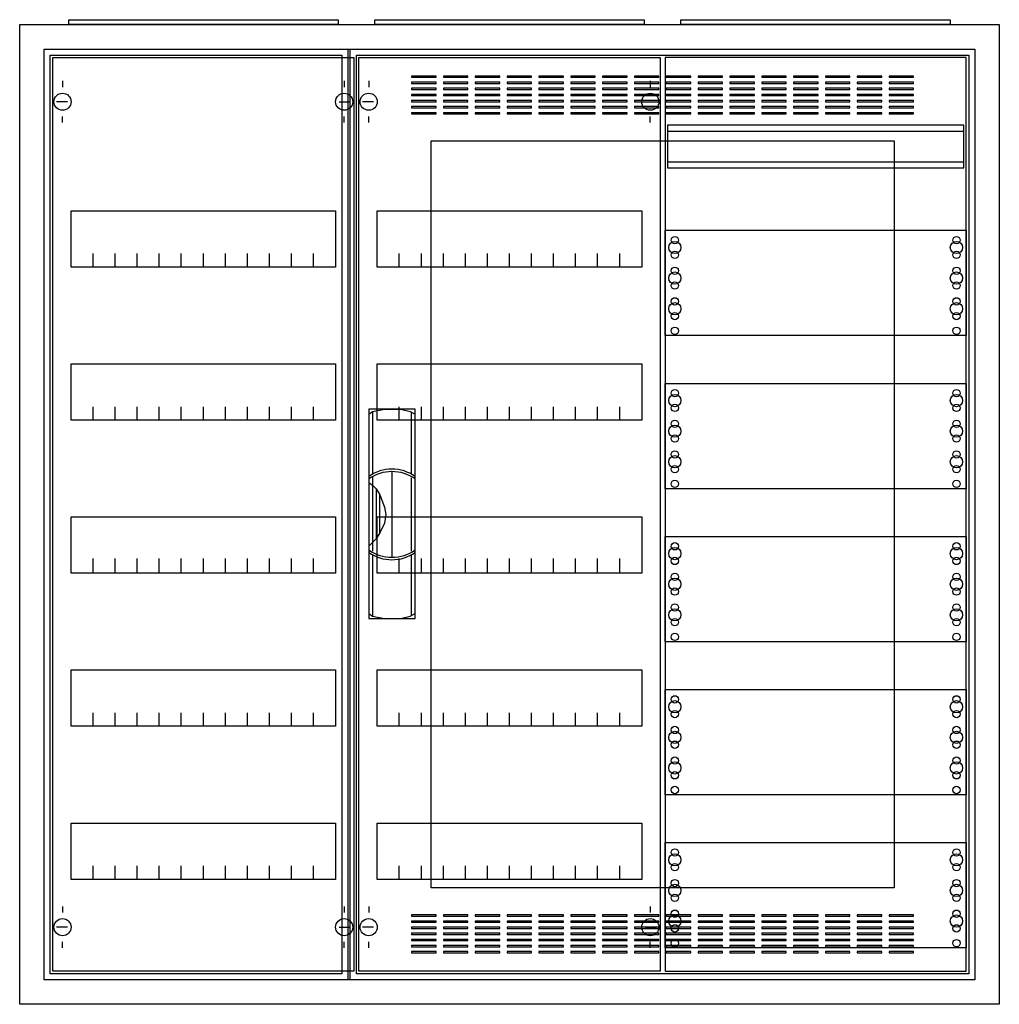
# Model space of a CAD drawing. Extents: x -2.5 to 77.5, y -2.5 to 77.9.
import ezdxf

# ---------------------------------------------------------------- set-up
doc = ezdxf.new("R2010")
doc.units = 0
doc.header["$MEASUREMENT"] = 0
doc.linetypes.add('L000000020000FFFFFF', pattern=[0])
doc.layers.get('0').update_dxf_attribs({"linetype": 'CONTINUOUS'})
for name, color, linetype in [('1', 7, 'CONTINUOUS'), ('29', 7, 'CONTINUOUS'), ('3', 7, 'CONTINUOUS'), ('47', 7, 'CONTINUOUS')]:
    doc.layers.add(name, color=color, linetype=linetype)

# ---------------------------------------------------------------- blocks, each defined once
blk = doc.blocks.new('A35_E')
at = {"color": 7, "linetype": 'CONTINUOUS'}
for points in [[(77.5, 77.5), (77.5, -2.5), (-2.5, -2.5), (-2.5, 77.5)], [(75.5, 75.5), (75.5, -0.5), (-0.5, -0.5), (-0.5, 75.5)]]:
    blk.add_lwpolyline(points, close=True, dxfattribs=at)
blk = doc.blocks.new('ZB43')
at = {"color": 7, "linetype": 'CONTINUOUS'}
blk.add_lwpolyline([(11, 0.4), (11, 0), (-11, 0), (-11, 0.4)], close=True, dxfattribs=at)
blk = doc.blocks.new('1MM1')
at = {"layer": '1', "color": 7, "linetype": 'CONTINUOUS'}
for points in [[(24.8, 0.2), (24.8, 74.8), (0.2, 74.8), (0.2, 0.2)], [(24.6, 65.8), (24.6, 69.3), (0.4, 69.3), (0.4, 65.8)], [(24.8, 60.7), (24.8, 52.1), (0.2, 52.1), (0.2, 60.7)], [(24.8, 48.2), (24.8, 39.6), (0.2, 39.6), (0.2, 48.2)], [(24.8, 35.7), (24.8, 27.1), (0.2, 27.1), (0.2, 35.7)], [(24.8, 23.2), (24.8, 14.6), (0.2, 14.6), (0.2, 23.2)], [(24.8, 10.7), (24.8, 2.1), (0.2, 2.1), (0.2, 10.7)]]:
    blk.add_lwpolyline(points, close=True, dxfattribs=at)
for points in [[(0.4, 68.8), (24.6, 68.8)], [(0.4, 66.3), (24.6, 66.3)]]:
    blk.add_lwpolyline(points, dxfattribs=at)
for centre, radius in [((1, 59.3), 0.5), ((1, 59.9), 0.3), ((24, 59.3), 0.5), ((24, 59.9), 0.3), ((1, 58.7), 0.3), ((24, 58.7), 0.3), ((1, 56.8), 0.5), ((1, 57.4), 0.3), ((24, 56.8), 0.5), ((24, 57.4), 0.3), ((1, 56.2), 0.3), ((24, 56.2), 0.3), ((1, 54.3), 0.5), ((1, 54.9), 0.3), ((24, 54.3), 0.5), ((24, 54.9), 0.3), ((1, 53.7), 0.3), ((24, 53.7), 0.3), ((1, 52.5), 0.3), ((24, 52.5), 0.3), ((1, 47.4), 0.3), ((24, 47.4), 0.3), ((1, 46.8), 0.5), ((24, 46.8), 0.5), ((1, 46.2), 0.3), ((24, 46.2), 0.3), ((1, 44.9), 0.3), ((24, 44.9), 0.3), ((1, 44.3), 0.5), ((24, 44.3), 0.5), ((1, 43.7), 0.3), ((24, 43.7), 0.3), ((1, 42.4), 0.3), ((24, 42.4), 0.3), ((1, 41.8), 0.5), ((24, 41.8), 0.5), ((1, 41.2), 0.3), ((24, 41.2), 0.3), ((1, 40), 0.3), ((24, 40), 0.3), ((1, 34.3), 0.5), ((1, 34.9), 0.3), ((24, 34.3), 0.5), ((24, 34.9), 0.3), ((1, 33.7), 0.3), ((24, 33.7), 0.3), ((1, 31.8), 0.5), ((1, 32.4), 0.3), ((24, 31.8), 0.5), ((24, 32.4), 0.3), ((1, 31.2), 0.3), ((24, 31.2), 0.3), ((1, 29.3), 0.5), ((1, 29.9), 0.3), ((24, 29.3), 0.5), ((24, 29.9), 0.3), ((1, 28.7), 0.3), ((24, 28.7), 0.3), ((1, 27.5), 0.3), ((24, 27.5), 0.3), ((1, 22.4), 0.3), ((24, 22.4), 0.3), ((1, 21.8), 0.5), ((24, 21.8), 0.5), ((1, 21.2), 0.3), ((24, 21.2), 0.3), ((1, 19.9), 0.3), ((24, 19.9), 0.3), ((1, 19.3), 0.5), ((24, 19.3), 0.5), ((1, 18.7), 0.3), ((24, 18.7), 0.3), ((1, 17.4), 0.3), ((24, 17.4), 0.3), ((1, 16.8), 0.5), ((24, 16.8), 0.5), ((1, 16.2), 0.3), ((24, 16.2), 0.3), ((1, 15), 0.3), ((24, 15), 0.3), ((1, 9.3), 0.5), ((1, 9.9), 0.3), ((24, 9.3), 0.5), ((24, 9.9), 0.3), ((1, 8.7), 0.3), ((24, 8.7), 0.3), ((1, 6.8), 0.5), ((1, 7.4), 0.3), ((24, 6.8), 0.5), ((24, 7.4), 0.3), ((1, 6.2), 0.3), ((24, 6.2), 0.3), ((1, 4.9), 0.3), ((24, 4.9), 0.3), ((1, 4.3), 0.5), ((24, 4.3), 0.5), ((1, 3.7), 0.3), ((24, 3.7), 0.3), ((1, 2.5), 0.3), ((24, 2.5), 0.3)]:
    blk.add_circle(centre, radius, dxfattribs=at)
at = {"layer": '29', "color": 7, "linetype": 'CONTINUOUS'}
for points in [[(24.8, 0.2), (24.8, 74.8), (0.2, 74.8), (0.2, 0.2)], [(24.6, 65.8), (24.6, 69.3), (0.4, 69.3), (0.4, 65.8)], [(24.8, 60.7), (24.8, 52.1), (0.2, 52.1), (0.2, 60.7)], [(24.8, 48.2), (24.8, 39.6), (0.2, 39.6), (0.2, 48.2)], [(24.8, 35.7), (24.8, 27.1), (0.2, 27.1), (0.2, 35.7)], [(24.8, 23.2), (24.8, 14.6), (0.2, 14.6), (0.2, 23.2)], [(24.8, 10.7), (24.8, 2.1), (0.2, 2.1), (0.2, 10.7)]]:
    blk.add_lwpolyline(points, close=True, dxfattribs=at)
for points in [[(0.4, 68.8), (24.6, 68.8)], [(0.4, 66.3), (24.6, 66.3)]]:
    blk.add_lwpolyline(points, dxfattribs=at)
for centre, radius in [((1, 59.3), 0.5), ((1, 59.9), 0.3), ((24, 59.3), 0.5), ((24, 59.9), 0.3), ((1, 58.7), 0.3), ((24, 58.7), 0.3), ((1, 56.8), 0.5), ((1, 57.4), 0.3), ((24, 56.8), 0.5), ((24, 57.4), 0.3), ((1, 56.2), 0.3), ((24, 56.2), 0.3), ((1, 54.3), 0.5), ((1, 54.9), 0.3), ((24, 54.3), 0.5), ((24, 54.9), 0.3), ((1, 53.7), 0.3), ((24, 53.7), 0.3), ((1, 52.5), 0.3), ((24, 52.5), 0.3), ((1, 47.4), 0.3), ((24, 47.4), 0.3), ((1, 46.8), 0.5), ((24, 46.8), 0.5), ((1, 46.2), 0.3), ((24, 46.2), 0.3), ((1, 44.9), 0.3), ((24, 44.9), 0.3), ((1, 44.3), 0.5), ((24, 44.3), 0.5), ((1, 43.7), 0.3), ((24, 43.7), 0.3), ((1, 42.4), 0.3), ((24, 42.4), 0.3), ((1, 41.8), 0.5), ((24, 41.8), 0.5), ((1, 41.2), 0.3), ((24, 41.2), 0.3), ((1, 40), 0.3), ((24, 40), 0.3), ((1, 34.3), 0.5), ((1, 34.9), 0.3), ((24, 34.3), 0.5), ((24, 34.9), 0.3), ((1, 33.7), 0.3), ((24, 33.7), 0.3), ((1, 31.8), 0.5), ((1, 32.4), 0.3), ((24, 31.8), 0.5), ((24, 32.4), 0.3), ((1, 31.2), 0.3), ((24, 31.2), 0.3), ((1, 29.3), 0.5), ((1, 29.9), 0.3), ((24, 29.3), 0.5), ((24, 29.9), 0.3), ((1, 28.7), 0.3), ((24, 28.7), 0.3), ((1, 27.5), 0.3), ((24, 27.5), 0.3), ((1, 22.4), 0.3), ((24, 22.4), 0.3), ((1, 21.8), 0.5), ((24, 21.8), 0.5), ((1, 21.2), 0.3), ((24, 21.2), 0.3), ((1, 19.9), 0.3), ((24, 19.9), 0.3), ((1, 19.3), 0.5), ((24, 19.3), 0.5), ((1, 18.7), 0.3), ((24, 18.7), 0.3), ((1, 17.4), 0.3), ((24, 17.4), 0.3), ((1, 16.8), 0.5), ((24, 16.8), 0.5), ((1, 16.2), 0.3), ((24, 16.2), 0.3), ((1, 15), 0.3), ((24, 15), 0.3), ((1, 9.3), 0.5), ((1, 9.9), 0.3), ((24, 9.3), 0.5), ((24, 9.9), 0.3), ((1, 8.7), 0.3), ((24, 8.7), 0.3), ((1, 6.8), 0.5), ((1, 7.4), 0.3), ((24, 6.8), 0.5), ((24, 7.4), 0.3), ((1, 6.2), 0.3), ((24, 6.2), 0.3), ((1, 4.9), 0.3), ((24, 4.9), 0.3), ((1, 4.3), 0.5), ((24, 4.3), 0.5), ((1, 3.7), 0.3), ((24, 3.7), 0.3), ((1, 2.5), 0.3), ((24, 2.5), 0.3)]:
    blk.add_circle(centre, radius, dxfattribs=at)
blk = doc.blocks.new('MG105')
at = {"layer": '1', "color": 7, "linetype": 'CONTINUOUS'}
for p, q in [((1, 72.9), (1, 72.4)), ((24, 72.9), (24, 72.4)), ((1.4, 71.2), (0.5, 71.2)), ((23.6, 71.2), (24.5, 71.2)), ((1, 69.5), (1, 70)), ((24, 69.5), (24, 70)), ((1, 5.5), (1, 5)), ((24, 5.5), (24, 5)), ((1.4, 3.8), (0.5, 3.8)), ((23.6, 3.8), (24.5, 3.8)), ((1, 2.1), (1, 2.6)), ((24, 2.1), (24, 2.6))]:
    blk.add_line(p, q, dxfattribs=at)
for points in [[(24.8, 74.8), (24.8, 0.2), (0.2, 0.2), (0.2, 74.8)], [(23.3, 62.3), (23.3, 57.7), (1.7, 57.7), (1.7, 62.3)], [(23.3, 49.8), (23.3, 45.2), (1.7, 45.2), (1.7, 49.8)], [(23.3, 37.3), (23.3, 32.7), (1.7, 32.7), (1.7, 37.3)], [(23.3, 24.8), (23.3, 20.2), (1.7, 20.2), (1.7, 24.8)], [(23.3, 12.3), (23.3, 7.7), (1.7, 7.7), (1.7, 12.3)]]:
    blk.add_lwpolyline(points, close=True, dxfattribs=at)
for points in [[(3.5, 57.7), (3.5, 58.8)], [(5.3, 57.7), (5.3, 58.8), (5.3, 58.8)], [(7.1, 57.7), (7.1, 58.8)], [(8.9, 57.7), (8.9, 58.8)], [(10.7, 57.7), (10.7, 58.8)], [(12.5, 57.7), (12.5, 58.8)], [(14.3, 57.7), (14.3, 58.8)], [(16.1, 57.7), (16.1, 58.8)], [(17.9, 57.7), (17.9, 58.8)], [(19.7, 57.7), (19.7, 58.8)], [(21.5, 57.7), (21.5, 58.8)], [(3.5, 45.2), (3.5, 46.3)], [(5.3, 45.2), (5.3, 46.3), (5.3, 46.3)], [(7.1, 45.2), (7.1, 46.3)], [(8.9, 45.2), (8.9, 46.3)], [(10.7, 45.2), (10.7, 46.3)], [(12.5, 45.2), (12.5, 46.3)], [(14.3, 45.2), (14.3, 46.3)], [(16.1, 45.2), (16.1, 46.3)], [(17.9, 45.2), (17.9, 46.3)], [(19.7, 45.2), (19.7, 46.3)], [(21.5, 45.2), (21.5, 46.3)], [(3.5, 32.8), (3.5, 33.9)], [(3.5, 32.8), (3.5, 33.9)], [(3.5, 32.7), (3.5, 33.8)], [(5.3, 32.8), (5.3, 33.9), (5.3, 33.9)], [(5.3, 32.8), (5.3, 33.9), (5.3, 33.9)], [(5.3, 32.7), (5.3, 33.8), (5.3, 33.8)], [(7.1, 32.8), (7.1, 33.9)], [(7.1, 32.8), (7.1, 33.9)], [(7.1, 32.7), (7.1, 33.8)], [(8.9, 32.8), (8.9, 33.9)], [(8.9, 32.8), (8.9, 33.9)], [(8.9, 32.7), (8.9, 33.8)], [(10.7, 32.8), (10.7, 33.9)], [(10.7, 32.8), (10.7, 33.9)], [(10.7, 32.7), (10.7, 33.8)], [(12.5, 32.8), (12.5, 33.9)], [(12.5, 32.8), (12.5, 33.9)], [(12.5, 32.7), (12.5, 33.8)], [(14.3, 32.8), (14.3, 33.9)], [(14.3, 32.8), (14.3, 33.9)], [(14.3, 32.7), (14.3, 33.8)], [(16.1, 32.8), (16.1, 33.9)], [(16.1, 32.8), (16.1, 33.9)], [(16.1, 32.7), (16.1, 33.8)], [(17.9, 32.8), (17.9, 33.9)], [(17.9, 32.8), (17.9, 33.9)], [(17.9, 32.7), (17.9, 33.8)], [(19.7, 32.8), (19.7, 33.9)], [(19.7, 32.8), (19.7, 33.9)], [(19.7, 32.7), (19.7, 33.8)], [(21.5, 32.8), (21.5, 33.9)], [(21.5, 32.8), (21.5, 33.9)], [(21.5, 32.7), (21.5, 33.8)], [(3.5, 20.2), (3.5, 21.3)], [(5.3, 20.2), (5.3, 21.3), (5.3, 21.3)], [(7.1, 20.2), (7.1, 21.3)], [(8.9, 20.2), (8.9, 21.3)], [(10.7, 20.2), (10.7, 21.3)], [(12.5, 20.2), (12.5, 21.3)], [(14.3, 20.2), (14.3, 21.3)], [(16.1, 20.2), (16.1, 21.3)], [(17.9, 20.2), (17.9, 21.3)], [(19.7, 20.2), (19.7, 21.3)], [(21.5, 20.2), (21.5, 21.3)], [(3.5, 7.7), (3.5, 8.8)], [(5.3, 7.7), (5.3, 8.8), (5.3, 8.8)], [(7.1, 7.7), (7.1, 8.8)], [(8.9, 7.7), (8.9, 8.8)], [(10.7, 7.7), (10.7, 8.8)], [(12.5, 7.7), (12.5, 8.8)], [(14.3, 7.7), (14.3, 8.8)], [(16.1, 7.7), (16.1, 8.8)], [(17.9, 7.7), (17.9, 8.8)], [(19.7, 7.7), (19.7, 8.8)], [(21.5, 7.7), (21.5, 8.8)]]:
    blk.add_lwpolyline(points, dxfattribs=at)
for centre in [(1, 71.2), (24, 71.2), (1, 3.8), (24, 3.8)]:
    blk.add_circle(centre, 0.7, dxfattribs=at)
at = {"layer": '29', "color": 7, "linetype": 'CONTINUOUS'}
for points in [[(24.8, 74.8), (24.8, 0.2), (0.2, 0.2), (0.2, 74.8)], [(23.3, 62.3), (23.3, 57.7), (1.7, 57.7), (1.7, 62.3)], [(23.3, 49.8), (23.3, 45.2), (1.7, 45.2), (1.7, 49.8)], [(23.3, 37.3), (23.3, 32.7), (1.7, 32.7), (1.7, 37.3)], [(23.3, 24.8), (23.3, 20.2), (1.7, 20.2), (1.7, 24.8)], [(23.3, 12.3), (23.3, 7.7), (1.7, 7.7), (1.7, 12.3)]]:
    blk.add_lwpolyline(points, close=True, dxfattribs=at)
for points in [[(3.5, 57.7), (3.5, 58.8)], [(5.3, 57.7), (5.3, 58.8), (5.3, 58.8)], [(7.1, 57.7), (7.1, 58.8)], [(8.9, 57.7), (8.9, 58.8)], [(10.7, 57.7), (10.7, 58.8)], [(12.5, 57.7), (12.5, 58.8)], [(14.3, 57.7), (14.3, 58.8)], [(16.1, 57.7), (16.1, 58.8)], [(17.9, 57.7), (17.9, 58.8)], [(19.7, 57.7), (19.7, 58.8)], [(21.5, 57.7), (21.5, 58.8)], [(3.5, 45.2), (3.5, 46.3)], [(5.3, 45.2), (5.3, 46.3), (5.3, 46.3)], [(7.1, 45.2), (7.1, 46.3)], [(8.9, 45.2), (8.9, 46.3)], [(10.7, 45.2), (10.7, 46.3)], [(12.5, 45.2), (12.5, 46.3)], [(14.3, 45.2), (14.3, 46.3)], [(16.1, 45.2), (16.1, 46.3)], [(17.9, 45.2), (17.9, 46.3)], [(19.7, 45.2), (19.7, 46.3)], [(21.5, 45.2), (21.5, 46.3)], [(3.5, 32.8), (3.5, 33.9)], [(3.5, 32.8), (3.5, 33.9)], [(3.5, 32.7), (3.5, 33.8)], [(5.3, 32.8), (5.3, 33.9), (5.3, 33.9)], [(5.3, 32.8), (5.3, 33.9), (5.3, 33.9)], [(5.3, 32.7), (5.3, 33.8), (5.3, 33.8)], [(7.1, 32.8), (7.1, 33.9)], [(7.1, 32.8), (7.1, 33.9)], [(7.1, 32.7), (7.1, 33.8)], [(8.9, 32.8), (8.9, 33.9)], [(8.9, 32.8), (8.9, 33.9)], [(8.9, 32.7), (8.9, 33.8)], [(10.7, 32.8), (10.7, 33.9)], [(10.7, 32.8), (10.7, 33.9)], [(10.7, 32.7), (10.7, 33.8)], [(12.5, 32.8), (12.5, 33.9)], [(12.5, 32.8), (12.5, 33.9)], [(12.5, 32.7), (12.5, 33.8)], [(14.3, 32.8), (14.3, 33.9)], [(14.3, 32.8), (14.3, 33.9)], [(14.3, 32.7), (14.3, 33.8)], [(16.1, 32.8), (16.1, 33.9)], [(16.1, 32.8), (16.1, 33.9)], [(16.1, 32.7), (16.1, 33.8)], [(17.9, 32.8), (17.9, 33.9)], [(17.9, 32.8), (17.9, 33.9)], [(17.9, 32.7), (17.9, 33.8)], [(19.7, 32.8), (19.7, 33.9)], [(19.7, 32.8), (19.7, 33.9)], [(19.7, 32.7), (19.7, 33.8)], [(21.5, 32.8), (21.5, 33.9)], [(21.5, 32.8), (21.5, 33.9)], [(21.5, 32.7), (21.5, 33.8)], [(3.5, 20.2), (3.5, 21.3)], [(5.3, 20.2), (5.3, 21.3), (5.3, 21.3)], [(7.1, 20.2), (7.1, 21.3)], [(8.9, 20.2), (8.9, 21.3)], [(10.7, 20.2), (10.7, 21.3)], [(12.5, 20.2), (12.5, 21.3)], [(14.3, 20.2), (14.3, 21.3)], [(16.1, 20.2), (16.1, 21.3)], [(17.9, 20.2), (17.9, 21.3)], [(19.7, 20.2), (19.7, 21.3)], [(21.5, 20.2), (21.5, 21.3)], [(3.5, 7.7), (3.5, 8.8)], [(5.3, 7.7), (5.3, 8.8), (5.3, 8.8)], [(7.1, 7.7), (7.1, 8.8)], [(8.9, 7.7), (8.9, 8.8)], [(10.7, 7.7), (10.7, 8.8)], [(12.5, 7.7), (12.5, 8.8)], [(14.3, 7.7), (14.3, 8.8)], [(16.1, 7.7), (16.1, 8.8)], [(17.9, 7.7), (17.9, 8.8)], [(19.7, 7.7), (19.7, 8.8)], [(21.5, 7.7), (21.5, 8.8)]]:
    blk.add_lwpolyline(points, dxfattribs=at)
blk = doc.blocks.new('CTB15')
at = {"layer": '3', "color": 7, "linetype": 'CONTINUOUS'}
for points in [[(24.3, 75.5), (24.3, -0.5), (-0.5, -0.5), (-0.5, 75.5)], [(23.8, 75), (23.8, 0), (0, 0), (0, 75)]]:
    blk.add_lwpolyline(points, close=True, dxfattribs=at)
blk = doc.blocks.new('CTW25S')
at = {"layer": '3', "color": 7, "linetype": 'CONTINUOUS'}
for points in [[(0.5, 75.5), (0.5, -0.5), (-50.5, -0.5), (-50.5, 75.5)], [(0, 75), (0, 0), (-50, 0), (-50, 75)], [(-43.5, 73.2), (-43.5, 73.3), (-45.5, 73.3), (-45.5, 73.2)], [(-40.9, 73.2), (-40.9, 73.3), (-42.9, 73.3), (-42.9, 73.2)], [(-38.3, 73.2), (-38.3, 73.3), (-40.3, 73.3), (-40.3, 73.2)], [(-35.7, 73.2), (-35.7, 73.3), (-37.7, 73.3), (-37.7, 73.2)], [(-33.1, 73.2), (-33.1, 73.3), (-35.1, 73.3), (-35.1, 73.2)], [(-30.5, 73.2), (-30.5, 73.3), (-32.5, 73.3), (-32.5, 73.2)], [(-27.9, 73.2), (-27.9, 73.3), (-29.9, 73.3), (-29.9, 73.2)], [(-25.3, 73.2), (-25.3, 73.3), (-27.3, 73.3), (-27.3, 73.2)], [(-22.7, 73.2), (-22.7, 73.3), (-24.7, 73.3), (-24.7, 73.2)], [(-20.1, 73.2), (-20.1, 73.3), (-22.1, 73.3), (-22.1, 73.2)], [(-17.5, 73.2), (-17.5, 73.3), (-19.5, 73.3), (-19.5, 73.2)], [(-14.9, 73.2), (-14.9, 73.3), (-16.9, 73.3), (-16.9, 73.2)], [(-12.3, 73.2), (-12.3, 73.3), (-14.3, 73.3), (-14.3, 73.2)], [(-9.7, 73.2), (-9.7, 73.3), (-11.7, 73.3), (-11.7, 73.2)], [(-7.1, 73.2), (-7.1, 73.3), (-9.1, 73.3), (-9.1, 73.2)], [(-4.5, 73.2), (-4.5, 73.3), (-6.5, 73.3), (-6.5, 73.2)], [(-43.5, 72.7), (-43.5, 72.8), (-45.5, 72.8), (-45.5, 72.7)], [(-40.9, 72.7), (-40.9, 72.8), (-42.9, 72.8), (-42.9, 72.7)], [(-38.3, 72.7), (-38.3, 72.8), (-40.3, 72.8), (-40.3, 72.7)], [(-35.7, 72.7), (-35.7, 72.8), (-37.7, 72.8), (-37.7, 72.7)], [(-33.1, 72.7), (-33.1, 72.8), (-35.1, 72.8), (-35.1, 72.7)], [(-30.5, 72.7), (-30.5, 72.8), (-32.5, 72.8), (-32.5, 72.7)], [(-27.9, 72.7), (-27.9, 72.8), (-29.9, 72.8), (-29.9, 72.7)], [(-25.3, 72.7), (-25.3, 72.8), (-27.3, 72.8), (-27.3, 72.7)], [(-22.7, 72.7), (-22.7, 72.8), (-24.7, 72.8), (-24.7, 72.7)], [(-20.1, 72.7), (-20.1, 72.8), (-22.1, 72.8), (-22.1, 72.7)], [(-17.5, 72.7), (-17.5, 72.8), (-19.5, 72.8), (-19.5, 72.7)], [(-14.9, 72.7), (-14.9, 72.8), (-16.9, 72.8), (-16.9, 72.7)], [(-12.3, 72.7), (-12.3, 72.8), (-14.3, 72.8), (-14.3, 72.7)], [(-9.7, 72.7), (-9.7, 72.8), (-11.7, 72.8), (-11.7, 72.7)], [(-7.1, 72.7), (-7.1, 72.8), (-9.1, 72.8), (-9.1, 72.7)], [(-4.5, 72.7), (-4.5, 72.8), (-6.5, 72.8), (-6.5, 72.7)], [(-43.5, 72.2), (-43.5, 72.3), (-45.5, 72.3), (-45.5, 72.2)], [(-43.5, 71.7), (-43.5, 71.8), (-45.5, 71.8), (-45.5, 71.7)], [(-40.9, 72.2), (-40.9, 72.3), (-42.9, 72.3), (-42.9, 72.2)], [(-40.9, 71.7), (-40.9, 71.8), (-42.9, 71.8), (-42.9, 71.7)], [(-38.3, 72.2), (-38.3, 72.3), (-40.3, 72.3), (-40.3, 72.2)], [(-38.3, 71.7), (-38.3, 71.8), (-40.3, 71.8), (-40.3, 71.7)], [(-35.7, 72.2), (-35.7, 72.3), (-37.7, 72.3), (-37.7, 72.2)], [(-35.7, 71.7), (-35.7, 71.8), (-37.7, 71.8), (-37.7, 71.7)], [(-33.1, 72.2), (-33.1, 72.3), (-35.1, 72.3), (-35.1, 72.2)], [(-33.1, 71.7), (-33.1, 71.8), (-35.1, 71.8), (-35.1, 71.7)], [(-30.5, 72.2), (-30.5, 72.3), (-32.5, 72.3), (-32.5, 72.2)], [(-30.5, 71.7), (-30.5, 71.8), (-32.5, 71.8), (-32.5, 71.7)], [(-27.9, 72.2), (-27.9, 72.3), (-29.9, 72.3), (-29.9, 72.2)], [(-27.9, 71.7), (-27.9, 71.8), (-29.9, 71.8), (-29.9, 71.7)], [(-25.3, 72.2), (-25.3, 72.3), (-27.3, 72.3), (-27.3, 72.2)], [(-25.3, 71.7), (-25.3, 71.8), (-27.3, 71.8), (-27.3, 71.7)], [(-22.7, 72.2), (-22.7, 72.3), (-24.7, 72.3), (-24.7, 72.2)], [(-22.7, 71.7), (-22.7, 71.8), (-24.7, 71.8), (-24.7, 71.7)], [(-20.1, 72.2), (-20.1, 72.3), (-22.1, 72.3), (-22.1, 72.2)], [(-20.1, 71.7), (-20.1, 71.8), (-22.1, 71.8), (-22.1, 71.7)], [(-17.5, 72.2), (-17.5, 72.3), (-19.5, 72.3), (-19.5, 72.2)], [(-17.5, 71.7), (-17.5, 71.8), (-19.5, 71.8), (-19.5, 71.7)], [(-14.9, 72.2), (-14.9, 72.3), (-16.9, 72.3), (-16.9, 72.2)], [(-14.9, 71.7), (-14.9, 71.8), (-16.9, 71.8), (-16.9, 71.7)], [(-12.3, 72.2), (-12.3, 72.3), (-14.3, 72.3), (-14.3, 72.2)], [(-12.3, 71.7), (-12.3, 71.8), (-14.3, 71.8), (-14.3, 71.7)], [(-9.7, 72.2), (-9.7, 72.3), (-11.7, 72.3), (-11.7, 72.2)], [(-9.7, 71.7), (-9.7, 71.8), (-11.7, 71.8), (-11.7, 71.7)], [(-7.1, 72.2), (-7.1, 72.3), (-9.1, 72.3), (-9.1, 72.2)], [(-7.1, 71.7), (-7.1, 71.8), (-9.1, 71.8), (-9.1, 71.7)], [(-4.5, 72.2), (-4.5, 72.3), (-6.5, 72.3), (-6.5, 72.2)], [(-4.5, 71.7), (-4.5, 71.8), (-6.5, 71.8), (-6.5, 71.7)], [(-43.5, 71.2), (-43.5, 71.3), (-45.5, 71.3), (-45.5, 71.2)], [(-43.5, 70.7), (-43.5, 70.8), (-45.5, 70.8), (-45.5, 70.7)], [(-40.9, 71.2), (-40.9, 71.3), (-42.9, 71.3), (-42.9, 71.2)], [(-40.9, 70.7), (-40.9, 70.8), (-42.9, 70.8), (-42.9, 70.7)], [(-38.3, 71.2), (-38.3, 71.3), (-40.3, 71.3), (-40.3, 71.2)], [(-38.3, 70.7), (-38.3, 70.8), (-40.3, 70.8), (-40.3, 70.7)], [(-35.7, 71.2), (-35.7, 71.3), (-37.7, 71.3), (-37.7, 71.2)], [(-35.7, 70.7), (-35.7, 70.8), (-37.7, 70.8), (-37.7, 70.7)], [(-33.1, 71.2), (-33.1, 71.3), (-35.1, 71.3), (-35.1, 71.2)], [(-33.1, 70.7), (-33.1, 70.8), (-35.1, 70.8), (-35.1, 70.7)], [(-30.5, 71.2), (-30.5, 71.3), (-32.5, 71.3), (-32.5, 71.2)], [(-30.5, 70.7), (-30.5, 70.8), (-32.5, 70.8), (-32.5, 70.7)], [(-27.9, 71.2), (-27.9, 71.3), (-29.9, 71.3), (-29.9, 71.2)], [(-27.9, 70.7), (-27.9, 70.8), (-29.9, 70.8), (-29.9, 70.7)], [(-25.3, 71.2), (-25.3, 71.3), (-27.3, 71.3), (-27.3, 71.2)], [(-25.3, 70.7), (-25.3, 70.8), (-27.3, 70.8), (-27.3, 70.7)], [(-22.7, 71.2), (-22.7, 71.3), (-24.7, 71.3), (-24.7, 71.2)], [(-22.7, 70.7), (-22.7, 70.8), (-24.7, 70.8), (-24.7, 70.7)], [(-20.1, 71.2), (-20.1, 71.3), (-22.1, 71.3), (-22.1, 71.2)], [(-20.1, 70.7), (-20.1, 70.8), (-22.1, 70.8), (-22.1, 70.7)], [(-17.5, 71.2), (-17.5, 71.3), (-19.5, 71.3), (-19.5, 71.2)], [(-17.5, 70.7), (-17.5, 70.8), (-19.5, 70.8), (-19.5, 70.7)], [(-14.9, 71.2), (-14.9, 71.3), (-16.9, 71.3), (-16.9, 71.2)], [(-14.9, 70.7), (-14.9, 70.8), (-16.9, 70.8), (-16.9, 70.7)], [(-12.3, 71.2), (-12.3, 71.3), (-14.3, 71.3), (-14.3, 71.2)], [(-12.3, 70.7), (-12.3, 70.8), (-14.3, 70.8), (-14.3, 70.7)], [(-9.7, 71.2), (-9.7, 71.3), (-11.7, 71.3), (-11.7, 71.2)], [(-9.7, 70.7), (-9.7, 70.8), (-11.7, 70.8), (-11.7, 70.7)], [(-7.1, 71.2), (-7.1, 71.3), (-9.1, 71.3), (-9.1, 71.2)], [(-7.1, 70.7), (-7.1, 70.8), (-9.1, 70.8), (-9.1, 70.7)], [(-4.5, 71.2), (-4.5, 71.3), (-6.5, 71.3), (-6.5, 71.2)], [(-4.5, 70.7), (-4.5, 70.8), (-6.5, 70.8), (-6.5, 70.7)], [(-43.5, 70.2), (-43.5, 70.3), (-45.5, 70.3), (-45.5, 70.2)], [(-40.9, 70.2), (-40.9, 70.3), (-42.9, 70.3), (-42.9, 70.2)], [(-38.3, 70.2), (-38.3, 70.3), (-40.3, 70.3), (-40.3, 70.2)], [(-35.7, 70.2), (-35.7, 70.3), (-37.7, 70.3), (-37.7, 70.2)], [(-33.1, 70.2), (-33.1, 70.3), (-35.1, 70.3), (-35.1, 70.2)], [(-30.5, 70.2), (-30.5, 70.3), (-32.5, 70.3), (-32.5, 70.2)], [(-27.9, 70.2), (-27.9, 70.3), (-29.9, 70.3), (-29.9, 70.2)], [(-25.3, 70.2), (-25.3, 70.3), (-27.3, 70.3), (-27.3, 70.2)], [(-22.7, 70.2), (-22.7, 70.3), (-24.7, 70.3), (-24.7, 70.2)], [(-20.1, 70.2), (-20.1, 70.3), (-22.1, 70.3), (-22.1, 70.2)], [(-17.5, 70.2), (-17.5, 70.3), (-19.5, 70.3), (-19.5, 70.2)], [(-14.9, 70.2), (-14.9, 70.3), (-16.9, 70.3), (-16.9, 70.2)], [(-12.3, 70.2), (-12.3, 70.3), (-14.3, 70.3), (-14.3, 70.2)], [(-9.7, 70.2), (-9.7, 70.3), (-11.7, 70.3), (-11.7, 70.2)], [(-7.1, 70.2), (-7.1, 70.3), (-9.1, 70.3), (-9.1, 70.2)], [(-4.5, 70.2), (-4.5, 70.3), (-6.5, 70.3), (-6.5, 70.2)], [(-43.9, 7), (-43.9, 68), (-6.1, 68), (-6.1, 7)], [(-43.5, 4.7), (-43.5, 4.8), (-45.5, 4.8), (-45.5, 4.7)], [(-43.5, 4.2), (-43.5, 4.3), (-45.5, 4.3), (-45.5, 4.2)], [(-40.9, 4.7), (-40.9, 4.8), (-42.9, 4.8), (-42.9, 4.7)], [(-40.9, 4.2), (-40.9, 4.3), (-42.9, 4.3), (-42.9, 4.2)], [(-38.3, 4.7), (-38.3, 4.8), (-40.3, 4.8), (-40.3, 4.7)], [(-38.3, 4.2), (-38.3, 4.3), (-40.3, 4.3), (-40.3, 4.2)], [(-35.7, 4.7), (-35.7, 4.8), (-37.7, 4.8), (-37.7, 4.7)], [(-35.7, 4.2), (-35.7, 4.3), (-37.7, 4.3), (-37.7, 4.2)], [(-33.1, 4.7), (-33.1, 4.8), (-35.1, 4.8), (-35.1, 4.7)], [(-33.1, 4.2), (-33.1, 4.3), (-35.1, 4.3), (-35.1, 4.2)], [(-30.5, 4.7), (-30.5, 4.8), (-32.5, 4.8), (-32.5, 4.7)], [(-30.5, 4.2), (-30.5, 4.3), (-32.5, 4.3), (-32.5, 4.2)], [(-27.9, 4.7), (-27.9, 4.8), (-29.9, 4.8), (-29.9, 4.7)], [(-27.9, 4.2), (-27.9, 4.3), (-29.9, 4.3), (-29.9, 4.2)], [(-25.3, 4.7), (-25.3, 4.8), (-27.3, 4.8), (-27.3, 4.7)], [(-25.3, 4.2), (-25.3, 4.3), (-27.3, 4.3), (-27.3, 4.2)], [(-22.7, 4.7), (-22.7, 4.8), (-24.7, 4.8), (-24.7, 4.7)], [(-22.7, 4.2), (-22.7, 4.3), (-24.7, 4.3), (-24.7, 4.2)], [(-20.1, 4.7), (-20.1, 4.8), (-22.1, 4.8), (-22.1, 4.7)], [(-20.1, 4.2), (-20.1, 4.3), (-22.1, 4.3), (-22.1, 4.2)], [(-17.5, 4.7), (-17.5, 4.8), (-19.5, 4.8), (-19.5, 4.7)], [(-17.5, 4.2), (-17.5, 4.3), (-19.5, 4.3), (-19.5, 4.2)], [(-14.9, 4.7), (-14.9, 4.8), (-16.9, 4.8), (-16.9, 4.7)], [(-14.9, 4.2), (-14.9, 4.3), (-16.9, 4.3), (-16.9, 4.2)], [(-12.3, 4.7), (-12.3, 4.8), (-14.3, 4.8), (-14.3, 4.7)], [(-12.3, 4.2), (-12.3, 4.3), (-14.3, 4.3), (-14.3, 4.2)], [(-9.7, 4.7), (-9.7, 4.8), (-11.7, 4.8), (-11.7, 4.7)], [(-9.7, 4.2), (-9.7, 4.3), (-11.7, 4.3), (-11.7, 4.2)], [(-7.1, 4.7), (-7.1, 4.8), (-9.1, 4.8), (-9.1, 4.7)], [(-7.1, 4.2), (-7.1, 4.3), (-9.1, 4.3), (-9.1, 4.2)], [(-4.5, 4.7), (-4.5, 4.8), (-6.5, 4.8), (-6.5, 4.7)], [(-4.5, 4.2), (-4.5, 4.3), (-6.5, 4.3), (-6.5, 4.2)], [(-43.5, 3.7), (-43.5, 3.8), (-45.5, 3.8), (-45.5, 3.7)], [(-43.5, 3.2), (-43.5, 3.3), (-45.5, 3.3), (-45.5, 3.2)], [(-40.9, 3.7), (-40.9, 3.8), (-42.9, 3.8), (-42.9, 3.7)], [(-40.9, 3.2), (-40.9, 3.3), (-42.9, 3.3), (-42.9, 3.2)], [(-38.3, 3.7), (-38.3, 3.8), (-40.3, 3.8), (-40.3, 3.7)], [(-38.3, 3.2), (-38.3, 3.3), (-40.3, 3.3), (-40.3, 3.2)], [(-35.7, 3.7), (-35.7, 3.8), (-37.7, 3.8), (-37.7, 3.7)], [(-35.7, 3.2), (-35.7, 3.3), (-37.7, 3.3), (-37.7, 3.2)], [(-33.1, 3.7), (-33.1, 3.8), (-35.1, 3.8), (-35.1, 3.7)], [(-33.1, 3.2), (-33.1, 3.3), (-35.1, 3.3), (-35.1, 3.2)], [(-30.5, 3.7), (-30.5, 3.8), (-32.5, 3.8), (-32.5, 3.7)], [(-30.5, 3.2), (-30.5, 3.3), (-32.5, 3.3), (-32.5, 3.2)], [(-27.9, 3.7), (-27.9, 3.8), (-29.9, 3.8), (-29.9, 3.7)], [(-27.9, 3.2), (-27.9, 3.3), (-29.9, 3.3), (-29.9, 3.2)], [(-25.3, 3.7), (-25.3, 3.8), (-27.3, 3.8), (-27.3, 3.7)], [(-25.3, 3.2), (-25.3, 3.3), (-27.3, 3.3), (-27.3, 3.2)], [(-22.7, 3.7), (-22.7, 3.8), (-24.7, 3.8), (-24.7, 3.7)], [(-22.7, 3.2), (-22.7, 3.3), (-24.7, 3.3), (-24.7, 3.2)], [(-20.1, 3.7), (-20.1, 3.8), (-22.1, 3.8), (-22.1, 3.7)], [(-20.1, 3.2), (-20.1, 3.3), (-22.1, 3.3), (-22.1, 3.2)], [(-17.5, 3.7), (-17.5, 3.8), (-19.5, 3.8), (-19.5, 3.7)], [(-17.5, 3.2), (-17.5, 3.3), (-19.5, 3.3), (-19.5, 3.2)], [(-14.9, 3.7), (-14.9, 3.8), (-16.9, 3.8), (-16.9, 3.7)], [(-14.9, 3.2), (-14.9, 3.3), (-16.9, 3.3), (-16.9, 3.2)], [(-12.3, 3.7), (-12.3, 3.8), (-14.3, 3.8), (-14.3, 3.7)], [(-12.3, 3.2), (-12.3, 3.3), (-14.3, 3.3), (-14.3, 3.2)], [(-9.7, 3.7), (-9.7, 3.8), (-11.7, 3.8), (-11.7, 3.7)], [(-9.7, 3.2), (-9.7, 3.3), (-11.7, 3.3), (-11.7, 3.2)], [(-7.1, 3.7), (-7.1, 3.8), (-9.1, 3.8), (-9.1, 3.7)], [(-7.1, 3.2), (-7.1, 3.3), (-9.1, 3.3), (-9.1, 3.2)], [(-4.5, 3.7), (-4.5, 3.8), (-6.5, 3.8), (-6.5, 3.7)], [(-4.5, 3.2), (-4.5, 3.3), (-6.5, 3.3), (-6.5, 3.2)], [(-43.5, 2.7), (-43.5, 2.8), (-45.5, 2.8), (-45.5, 2.7)], [(-40.9, 2.7), (-40.9, 2.8), (-42.9, 2.8), (-42.9, 2.7)], [(-38.3, 2.7), (-38.3, 2.8), (-40.3, 2.8), (-40.3, 2.7)], [(-35.7, 2.7), (-35.7, 2.8), (-37.7, 2.8), (-37.7, 2.7)], [(-33.1, 2.7), (-33.1, 2.8), (-35.1, 2.8), (-35.1, 2.7)], [(-30.5, 2.7), (-30.5, 2.8), (-32.5, 2.8), (-32.5, 2.7)], [(-27.9, 2.7), (-27.9, 2.8), (-29.9, 2.8), (-29.9, 2.7)], [(-25.3, 2.7), (-25.3, 2.8), (-27.3, 2.8), (-27.3, 2.7)], [(-22.7, 2.7), (-22.7, 2.8), (-24.7, 2.8), (-24.7, 2.7)], [(-20.1, 2.7), (-20.1, 2.8), (-22.1, 2.8), (-22.1, 2.7)], [(-17.5, 2.7), (-17.5, 2.8), (-19.5, 2.8), (-19.5, 2.7)], [(-14.9, 2.7), (-14.9, 2.8), (-16.9, 2.8), (-16.9, 2.7)], [(-12.3, 2.7), (-12.3, 2.8), (-14.3, 2.8), (-14.3, 2.7)], [(-9.7, 2.7), (-9.7, 2.8), (-11.7, 2.8), (-11.7, 2.7)], [(-7.1, 2.7), (-7.1, 2.8), (-9.1, 2.8), (-9.1, 2.7)], [(-4.5, 2.7), (-4.5, 2.8), (-6.5, 2.8), (-6.5, 2.7)], [(-43.5, 2.2), (-43.5, 2.3), (-45.5, 2.3), (-45.5, 2.2)], [(-43.5, 1.7), (-43.5, 1.8), (-45.5, 1.8), (-45.5, 1.7)], [(-40.9, 2.2), (-40.9, 2.3), (-42.9, 2.3), (-42.9, 2.2)], [(-40.9, 1.7), (-40.9, 1.8), (-42.9, 1.8), (-42.9, 1.7)], [(-38.3, 2.2), (-38.3, 2.3), (-40.3, 2.3), (-40.3, 2.2)], [(-38.3, 1.7), (-38.3, 1.8), (-40.3, 1.8), (-40.3, 1.7)], [(-35.7, 2.2), (-35.7, 2.3), (-37.7, 2.3), (-37.7, 2.2)], [(-35.7, 1.7), (-35.7, 1.8), (-37.7, 1.8), (-37.7, 1.7)], [(-33.1, 2.2), (-33.1, 2.3), (-35.1, 2.3), (-35.1, 2.2)], [(-33.1, 1.7), (-33.1, 1.8), (-35.1, 1.8), (-35.1, 1.7)], [(-30.5, 2.2), (-30.5, 2.3), (-32.5, 2.3), (-32.5, 2.2)], [(-30.5, 1.7), (-30.5, 1.8), (-32.5, 1.8), (-32.5, 1.7)], [(-27.9, 2.2), (-27.9, 2.3), (-29.9, 2.3), (-29.9, 2.2)], [(-27.9, 1.7), (-27.9, 1.8), (-29.9, 1.8), (-29.9, 1.7)], [(-25.3, 2.2), (-25.3, 2.3), (-27.3, 2.3), (-27.3, 2.2)], [(-25.3, 1.7), (-25.3, 1.8), (-27.3, 1.8), (-27.3, 1.7)], [(-22.7, 2.2), (-22.7, 2.3), (-24.7, 2.3), (-24.7, 2.2)], [(-22.7, 1.7), (-22.7, 1.8), (-24.7, 1.8), (-24.7, 1.7)], [(-20.1, 2.2), (-20.1, 2.3), (-22.1, 2.3), (-22.1, 2.2)], [(-20.1, 1.7), (-20.1, 1.8), (-22.1, 1.8), (-22.1, 1.7)], [(-17.5, 2.2), (-17.5, 2.3), (-19.5, 2.3), (-19.5, 2.2)], [(-17.5, 1.7), (-17.5, 1.8), (-19.5, 1.8), (-19.5, 1.7)], [(-14.9, 2.2), (-14.9, 2.3), (-16.9, 2.3), (-16.9, 2.2)], [(-14.9, 1.7), (-14.9, 1.8), (-16.9, 1.8), (-16.9, 1.7)], [(-12.3, 2.2), (-12.3, 2.3), (-14.3, 2.3), (-14.3, 2.2)], [(-12.3, 1.7), (-12.3, 1.8), (-14.3, 1.8), (-14.3, 1.7)], [(-9.7, 2.2), (-9.7, 2.3), (-11.7, 2.3), (-11.7, 2.2)], [(-9.7, 1.7), (-9.7, 1.8), (-11.7, 1.8), (-11.7, 1.7)], [(-7.1, 2.2), (-7.1, 2.3), (-9.1, 2.3), (-9.1, 2.2)], [(-7.1, 1.7), (-7.1, 1.8), (-9.1, 1.8), (-9.1, 1.7)], [(-4.5, 2.2), (-4.5, 2.3), (-6.5, 2.3), (-6.5, 2.2)], [(-4.5, 1.7), (-4.5, 1.8), (-6.5, 1.8), (-6.5, 1.7)]]:
    blk.add_lwpolyline(points, close=True, dxfattribs=at)
at = {"layer": '47', "color": 255, "linetype": 'L000000020000FFFFFF'}
blk.add_lwpolyline([(-45.2, 29), (-45.2, 46.1), (-49, 46.1), (-49, 29)], close=True, dxfattribs=at)
at = {"layer": '47', "color": 7, "linetype": 'CONTINUOUS'}
for points in [[(-49, 45.7), (-48.7, 45.9), (-47.7, 46.1), (-46.4, 46.1), (-45.6, 45.9), (-45.2, 45.7)], [(-48.7, 45.9), (-48.7, 40.8)], [(-49, 45.7), (-49, 29.4)], [(-45.5, 40.8), (-45.5, 45.8)], [(-45.2, 29.4), (-45.2, 45.7)], [(-48.7, 40.6), (-48.7, 34.5)], [(-47.1, 41), (-47.1, 34)], [(-45.5, 34.5), (-45.5, 40.5)], [(-49, 40.1), (-48.7, 39.9), (-48.4, 39.6), (-48.1, 39.1), (-47.7, 38.1), (-47.6, 37.5), (-47.7, 36.8), (-48.1, 36), (-48.4, 35.5), (-49, 34.9)], [(-48.4, 39.6), (-48.4, 35.5)], [(-48.1, 36), (-48.1, 39.1)], [(-48.7, 34.2), (-48.7, 29.2)], [(-45.5, 29.3), (-45.5, 34.2)], [(-49, 29.4), (-48.7, 29.2), (-47.7, 29), (-46.4, 29), (-45.6, 29.2), (-45.2, 29.4)]]:
    blk.add_lwpolyline(points, dxfattribs=at)
for centre, start, end in [((-47.1, 37.9), 54.86581, 125.13419), ((-47.1, 37.7), 54.86581, 125.13419), ((-47.1, 37.3), 234.86581, 305.13419), ((-47.1, 37.1), 234.86581, 305.13419)]:
    blk.add_arc(centre, 3.3, start, end, dxfattribs=at)

msp = doc.modelspace()

# ---------------------------------------------------------------- block references
for name, p in [('A35_E', (0, 0)), ('ZB43', (12.5, 77.5)), ('ZB43', (37.5, 77.5)), ('ZB43', (62.5, 77.5))]:
    msp.add_blockref(name, p)
at = {"layer": '1'}
for name, p in [('MG105', (0, 0)), ('MG105', (25, 0)), ('1MM1', (50, 0))]:
    msp.add_blockref(name, p, dxfattribs=at)
at = {"layer": '3'}
for name, p in [('CTB15', (0, 0)), ('CTW25S', (75, 0))]:
    msp.add_blockref(name, p, dxfattribs=at)

doc.saveas('drawing.dxf')
